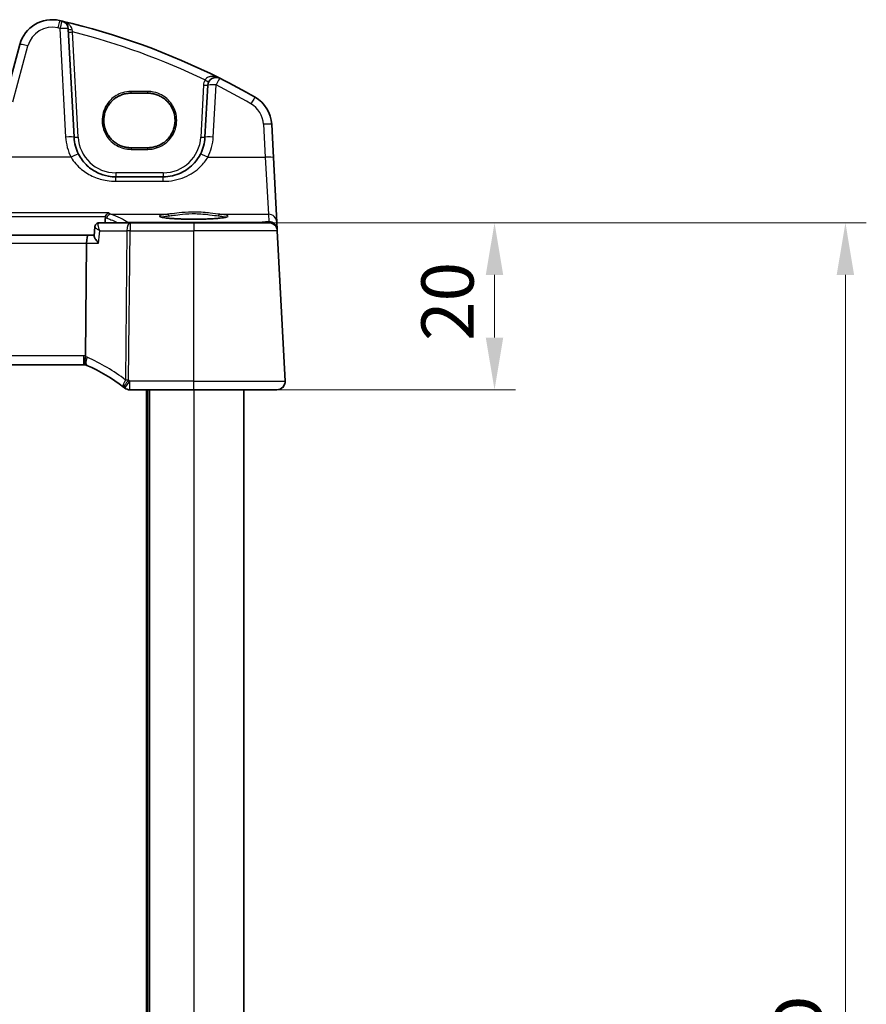
# Model space of a CAD drawing. Units: millimetres. Extents: x 0 to 5514, y 0 to 843.
# Drawn here: x 1537 to 1638, y 582 to 700 of the extents above; entities that cross this region are included whole.
import ezdxf

# ---------------------------------------------------------------- set-up
doc = ezdxf.new("R2010")
doc.units = ezdxf.units.MM
for name, color, linetype, lineweight in [('Dimension (ISO)', 7, 'Continuous', 18), ('Visible (ISO)', 7, 'Continuous', 35), ('Visible Narrow (ISO)', 7, 'Continuous', 25)]:
    doc.layers.add(name, color=color, linetype=linetype, lineweight=lineweight)
doc.styles.add('Note Text (TK)', font='txt')
doc.dimstyles.new('Default - Method 1b (TK)', dxfattribs={"dimscale": 2.5, "dimtxt": 2.5, "dimasz": 2.5, "dimexe": 1, "dimexo": 1.5, "dimgap": 1, "dimtad": 1, "dimtoh": 1, "dimrnd": 1e-08, "dimdsep": 46, "dimtxsty": 'Note Text (TK)', "dimcen": 0.09, "dimdle": 5, "dimclrd": 100, "dimclre": 100, "dimclrt": 7, "dimadec": 1, "dimazin": 1, "dimtfac": 1, "dimtmove": 0, "dimatfit": 3, "dimfxl": 1, "dimtolj": 1, "dimlwd": -1, "dimlwe": -1, "dimarcsym": 0})

# ---------------------------------------------------------------- blocks, each defined once
blk = doc.blocks.new('*D21')
at = {"layer": 'Defpoints', "color": 0}
for p in [(1557.73, 676.02), (1557.73, 656.02), (1593.73, 656.02)]:
    blk.add_point(p, dxfattribs=at)
at = {"layer": 'Dimension (ISO)', "color": 100}
for p, q in [((1561.48, 676.02), (1596.23, 676.02)), ((1593.73, 669.77), (1593.73, 662.27)), ((1561.48, 656.02), (1596.23, 656.02))]:
    blk.add_line(p, q, dxfattribs=at)
for points in [[(1592.68, 669.77), (1594.77, 669.77), (1593.73, 676.02)], [(1592.68, 662.27), (1594.77, 662.27), (1593.73, 656.02)]]:
    blk.add_solid(points, dxfattribs=at)
at = {"layer": 'Dimension (ISO)', "color": 7, "insert": (1588.1, 661.87), "char_height": 6.25, "attachment_point": 4, "rotation": 90, "style": 'Note Text (TK)'}
blk.add_mtext('\\A1;20', dxfattribs=at)
blk = doc.blocks.new('*D23')
at = {"layer": 'Defpoints', "color": 0}
for p in [(1557.73, 676.02), (1635.73, 676.02), (1557.73, 484.02)]:
    blk.add_point(p, dxfattribs=at)
at = {"layer": 'Dimension (ISO)', "color": 100}
for p, q in [((1561.48, 676.02), (1638.23, 676.02)), ((1635.73, 490.27), (1635.73, 669.77)), ((1561.48, 484.02), (1638.23, 484.02))]:
    blk.add_line(p, q, dxfattribs=at)
for points in [[(1634.68, 669.77), (1636.77, 669.77), (1635.73, 676.02)], [(1634.68, 490.27), (1636.77, 490.27), (1635.73, 484.02)]]:
    blk.add_solid(points, dxfattribs=at)
at = {"layer": 'Dimension (ISO)', "color": 7, "insert": (1630.1, 577.66), "char_height": 6.25, "attachment_point": 4, "rotation": 90, "style": 'Note Text (TK)'}
blk.add_mtext('\\A1;D', dxfattribs=at)

msp = doc.modelspace()

# ---------------------------------------------------------------- linework, layer by layer
at = {"layer": 'Visible (ISO)'}
for p, q in [((1543.3965, 686.261), (1542.7152, 699.2602)), ((1536.92, 697.3798), (1535.1254, 690.6823)), ((1559.3967, 692.4907), (1559.0702, 686.261)), ((1552.2261, 691.5422), (1550.2261, 691.5422)), ((1567.2689, 683.8276), (1567.0606, 687.8012)), ((1550.2261, 685.0115), (1552.2261, 685.0115)), ((1567.6738, 676.1007), (1567.2689, 683.8276)), ((1554.0771, 681.5226), (1548.3896, 681.5226)), ((1550.1107, 676.0226), (1546.4239, 676.0226)), ((1557.7261, 676.0226), (1550.1107, 676.0226)), ((1557.7261, 676.0226), (1566.7289, 676.0226)), ((1567.7194, 675.2313), (1567.6738, 676.1007)), ((1545.0955, 674.5226), (1397.3566, 674.5226)), ((1545.7985, 674.5226), (1545.0955, 674.5226)), ((1545.8969, 675.5434), (1545.7932, 674.4683)), ((1567.7276, 675.075), (1567.7194, 675.2313)), ((1568.6709, 657.075), (1567.7276, 675.075)), ((1544.7668, 660.0634), (1544.9032, 673.575)), ((1397.8999, 659.0226), (1544.5523, 659.0226)), ((1550.0798, 656.0226), (1557.7261, 656.0226)), ((1552.2261, 656.0226), (1552.2261, 504.0226)), ((1567.6723, 656.0226), (1557.7261, 656.0226)), ((1563.7261, 656.0226), (1563.7261, 504.0226))]:
    msp.add_line(p, q, dxfattribs=at)
for centre, radius, start, end in [((1540.7837, 696.3445), 4, 77.052834, 165), ((1522.6354, 617.4038), 85, 76.870259, 77.052834), ((1522.6354, 617.4038), 85, 63.286938, 76.870259), ((1541.7166, 699.2079), 1, 3, 76.870259), ((1560.3953, 692.4384), 1, 63.286938, 177), ((1522.6354, 617.4038), 85, 60.056602, 63.286938), ((1563.0661, 687.5918), 4, 3, 60.056602), ((1548.3896, 686.5226), 5, 183, 207.251886), ((1554.0771, 686.5226), 5, 332.748114, 357), ((1566.7289, 675.0226), 1, 3, 90), ((1544.5523, 658.0226), 1, 78.27006, 90), ((1544.5523, 658.0226), 1, 66.62718, 78.27006), ((1537.0147, 640.5817), 20, 52.046464, 66.62718), ((1567.6723, 657.0226), 1, 270, 3), ((1537.0147, 640.5817), 20, 51.526937, 52.046464), ((1550.0798, 657.0226), 1, 231.526937, 270)]:
    msp.add_arc(centre, radius, start, end, dxfattribs=at)
msp.add_ellipse((1545.0955, 673.5226), major_axis=(0, 1), ratio=0.1925824, start_param=0, end_param=1.51843645, dxfattribs=at)
for points, knots in [([(1550.2261, 691.5422), (1550.052, 691.5422), (1549.878, 691.5283), (1549.5344, 691.4729), (1549.3648, 691.4314), (1549.0343, 691.322), (1548.8735, 691.254), (1548.5646, 691.0933), (1548.4166, 691.0006), (1548.1373, 690.7928), (1548.0059, 690.6776), (1547.7632, 690.4279), (1547.6518, 690.2933), (1547.4519, 690.008), (1547.3634, 689.8573), (1547.2115, 689.5438), (1547.1481, 689.3809), (1547.0481, 689.0471), (1547.0115, 688.8761), (1546.9659, 688.5306), (1546.957, 688.356), (1546.9672, 688.0076), (1546.9862, 687.8338), (1547.0518, 687.4915), (1547.0983, 687.323), (1547.2176, 686.9955), (1547.2903, 686.8366), (1547.4603, 686.5324), (1547.5574, 686.3871), (1547.7736, 686.1139), (1547.8927, 685.986), (1548.1496, 685.7508), (1548.2875, 685.6435), (1548.5785, 685.4523), (1548.7317, 685.3683), (1549.0494, 685.2259), (1549.2139, 685.1675), (1549.5195, 685.0857), (1549.6594, 685.0579), (1549.9415, 685.0208), (1550.0838, 685.0115), (1550.2261, 685.0115)], [3.14159265, 3.14159265, 3.14159265, 3.14159265, 3.30148277, 3.30148277, 3.46137847, 3.46137847, 3.62129031, 3.62129031, 3.78122726, 3.78122726, 3.9411957, 3.9411957, 4.10119886, 4.10119886, 4.26123643, 4.26123643, 4.42130459, 4.42130459, 4.58139644, 4.58139644, 4.74150264, 4.74150264, 4.90161241, 4.90161241, 5.06171459, 5.06171459, 5.22179879, 5.22179879, 5.38185647, 5.38185647, 5.54188176, 5.54188176, 5.70187212, 5.70187212, 5.86182853, 5.86182853, 6.02175542, 6.02175542, 6.15247036, 6.15247036, 6.28318531, 6.28318531, 6.28318531, 6.28318531]), ([(1552.2261, 685.0115), (1552.4001, 685.0115), (1552.5741, 685.0255), (1552.9178, 685.0809), (1553.0874, 685.1224), (1553.4178, 685.2318), (1553.5786, 685.2997), (1553.8875, 685.4604), (1554.0355, 685.5531), (1554.3149, 685.761), (1554.4462, 685.8761), (1554.689, 686.1258), (1554.8003, 686.2604), (1555.0002, 686.5457), (1555.0887, 686.6964), (1555.2407, 687.01), (1555.304, 687.1728), (1555.4041, 687.5067), (1555.4407, 687.6776), (1555.4862, 688.0231), (1555.4951, 688.1977), (1555.485, 688.5461), (1555.4659, 688.7199), (1555.4003, 689.0622), (1555.3538, 689.2307), (1555.2346, 689.5582), (1555.1618, 689.7171), (1554.9919, 690.0213), (1554.8947, 690.1666), (1554.6785, 690.4398), (1554.5595, 690.5677), (1554.3025, 690.8029), (1554.1647, 690.9102), (1553.8736, 691.1015), (1553.7205, 691.1854), (1553.4027, 691.3278), (1553.2382, 691.3863), (1552.9326, 691.468), (1552.7927, 691.4958), (1552.5106, 691.5329), (1552.3683, 691.5422), (1552.2261, 691.5422)], [0, 0, 0, 0, 0.15989012, 0.15989012, 0.31978581, 0.31978581, 0.47969766, 0.47969766, 0.6396346, 0.6396346, 0.79960305, 0.79960305, 0.95960621, 0.95960621, 1.11964377, 1.11964377, 1.27971194, 1.27971194, 1.43980379, 1.43980379, 1.59990999, 1.59990999, 1.76001976, 1.76001976, 1.92012194, 1.92012194, 2.08020614, 2.08020614, 2.24026381, 2.24026381, 2.40028911, 2.40028911, 2.56027947, 2.56027947, 2.72023587, 2.72023587, 2.88016277, 2.88016277, 3.01087771, 3.01087771, 3.14159265, 3.14159265, 3.14159265, 3.14159265]), ([(1548.3896, 681.5226), (1548.0987, 681.5226), (1547.8078, 681.5482), (1547.0658, 681.6788), (1546.624, 681.8225), (1545.7649, 682.2381), (1545.3525, 682.5199), (1544.568, 683.2478), (1544.2119, 683.7143), (1543.9446, 684.2331)], [0, 0, 0, 0, 0.104722542, 0.104722542, 0.27227861, 0.27227861, 0.454418313, 0.454418313, 0.66515339, 0.66515339, 0.66515339, 0.66515339]), ([(1558.5221, 684.2331), (1558.3276, 683.8555), (1558.0858, 683.5051), (1557.3597, 682.692), (1556.8166, 682.2866), (1555.553, 681.6904), (1554.817, 681.5226), (1554.0771, 681.5226)], [-0.665165469, -0.665165469, -0.665165469, -0.665165469, -0.511787476, -0.511787476, -0.266382686, -0.266382686, 0, 0, 0, 0]), ([(1547.5484, 677.2038), (1547.5475, 677.2036), (1547.5467, 677.2034), (1547.5037, 677.1914), (1547.4614, 677.1718), (1547.3813, 677.1183), (1547.3431, 677.0846), (1547.2714, 677.0009), (1547.2382, 676.9501), (1547.1926, 676.8508), (1547.1772, 676.8064), (1547.1666, 676.7599)], [-0.0818173371, -0.0818173371, -0.0818173371, -0.0818173371, -0.0814247462, -0.0814247462, -0.0615797824, -0.0615797824, -0.0423522405, -0.0423522405, -0.0221875195, -0.0221875195, -0.0077896532, -0.0077896532, -0.0077896532, -0.0077896532]), ([(1546.3337, 676.0151), (1546.2941, 676.0084), (1546.2499, 675.9963), (1546.1594, 675.9556), (1546.1132, 675.9266), (1546.0322, 675.8551), (1545.9977, 675.8128), (1545.9461, 675.728), (1545.9287, 675.6857), (1545.9056, 675.6088), (1545.8998, 675.5741), (1545.8969, 675.5434)], [-0.0872755843, -0.0872755843, -0.0872755843, -0.0872755843, -0.084388646, -0.084388646, -0.0815017077, -0.0815017077, -0.0786147694, -0.0786147694, -0.0757278311, -0.0757278311, -0.0728408928, -0.0728408928, -0.0728408928, -0.0728408928]), ([(1546.4239, 676.0226), (1546.4177, 676.0226), (1546.4116, 676.0225), (1546.3993, 676.0221), (1546.3932, 676.0218), (1546.3811, 676.021), (1546.3751, 676.0205), (1546.3631, 676.0192), (1546.3572, 676.0185), (1546.3454, 676.0169), (1546.3395, 676.016), (1546.3337, 676.0151)], [0, 0, 0, 0, 0.00048439528, 0.00048439528, 0.00096879055, 0.00096879055, 0.00145318583, 0.00145318583, 0.00193758111, 0.00193758111, 0.00242197639, 0.00242197639, 0.00242197639, 0.00242197639]), ([(1561.6976, 676.73), (1561.6976, 676.73), (1561.6976, 676.73), (1561.6963, 676.7292), (1561.6715, 676.7168), (1561.5968, 676.6933), (1561.5483, 676.6808), (1561.4202, 676.6537), (1561.3362, 676.639), (1561.1364, 676.6094), (1561.0187, 676.5947), (1560.7546, 676.5665), (1560.6076, 676.5531), (1560.2893, 676.5283), (1560.1177, 676.5169), (1559.7552, 676.4966), (1559.5642, 676.4877), (1559.1678, 676.4725), (1558.9625, 676.4663), (1558.5429, 676.4568), (1558.3287, 676.4535), (1557.8969, 676.45), (1557.6793, 676.4497), (1557.2464, 676.4521), (1557.0311, 676.4548), (1556.6082, 676.4632), (1556.4006, 676.4689), (1555.9986, 676.483), (1555.8042, 676.4915), (1555.4336, 676.5109), (1555.2574, 676.5219), (1554.9283, 676.5461), (1554.7752, 676.5593), (1554.4968, 676.5874), (1554.3712, 676.6023), (1554.1525, 676.6329), (1554.0587, 676.6487), (1553.9086, 676.6794), (1553.8503, 676.6944), (1553.7775, 676.7183), (1553.7567, 676.7287), (1553.7546, 676.73), (1553.7545, 676.73), (1553.7545, 676.7301)], [-1.43352254, -1.43352254, -1.43352254, -1.43352254, -1.43010176, -1.43010176, -1.29937446, -1.29937446, -1.17879576, -1.17879576, -1.03615604, -1.03615604, -0.8838322, -0.8838322, -0.72770969, -0.72770969, -0.57004424, -0.57004424, -0.41173109, -0.41173109, -0.25315074, -0.25315074, -0.09446878, -0.09446878, 0.06424537, 0.06424537, 0.22296171, 0.22296171, 0.38165335, 0.38165335, 0.54026169, 0.54026169, 0.69864526, 0.69864526, 0.85647603, 0.85647603, 1.01297754, 1.01297754, 1.16614312, 1.16614312, 1.31011055, 1.31011055, 1.42754381, 1.42754381, 1.43352254, 1.43352254, 1.43352254, 1.43352254]), ([(1546.3358, 673.575), (1546.3346, 673.5765), (1546.3334, 673.5779), (1546.205, 673.7317), (1546.0894, 673.8837), (1545.926, 674.1294), (1545.8676, 674.2301), (1545.8046, 674.3764), (1545.7901, 674.4294), (1545.7931, 674.4671), (1545.7932, 674.4677), (1545.7932, 674.4683)], [-0.00060704, -0.00060704, -0.00060704, -0.00060704, 0, 0, 0.062190985, 0.062190985, 0.11039046, 0.11039046, 0.146440978, 0.146440978, 0.147033001, 0.147033001, 0.147033001, 0.147033001]), ([(1544.7556, 659.0018), (1544.7553, 659.0018), (1544.755, 659.0019), (1544.7423, 659.0048), (1544.7313, 659.0138), (1544.7122, 659.0439), (1544.7042, 659.065), (1544.6854, 659.1439), (1544.6791, 659.217), (1544.6801, 659.3987), (1544.6872, 659.5047), (1544.7143, 659.7383), (1544.7342, 659.8636), (1544.7592, 659.9897)], [-0.15605604, -0.15605604, -0.15605604, -0.15605604, -0.15558167, -0.15558167, -0.135528943, -0.135528943, -0.115512231, -0.115512231, -0.076810368, -0.076810368, -0.038577376, -0.038577376, 0, 0, 0, 0]), ([(1568.6709, 657.075), (1568.6734, 657.0285), (1568.6725, 656.9811), (1568.6633, 656.8769), (1568.6532, 656.8195), (1568.6308, 656.7362), (1568.6227, 656.7102), (1568.6065, 656.665), (1568.5988, 656.6456), (1568.5763, 656.5933), (1568.5596, 656.5598), (1568.5278, 656.5037), (1568.5127, 656.4797), (1568.472, 656.4205), (1568.4456, 656.3871), (1568.3832, 656.3174), (1568.3474, 656.2832), (1568.3086, 656.2512)], [0, 0, 0, 0, 0.015345593, 0.015345593, 0.034731566, 0.034731566, 0.043533338, 0.043533338, 0.049962375, 0.049962375, 0.060814616, 0.060814616, 0.069754086, 0.069754086, 0.084171808, 0.084171808, 0.102053194, 0.102053194, 0.102053194, 0.102053194])]:
    msp.add_open_spline(points, degree=3, knots=knots, dxfattribs=at)
for points, degree in [([(1547.1102, 676.0226), (1547.1327, 676.3524), (1547.1552, 676.6822)], 2), ([(1547.1666, 676.7599), (1547.1608, 676.7345), (1547.157, 676.7085), (1547.1552, 676.6822)], 3), ([(1544.7592, 659.9897), (1544.764, 660.0138), (1544.7666, 660.0384), (1544.7668, 660.0634)], 3)]:
    msp.add_open_spline(points, degree=degree, dxfattribs=at)
at = {"layer": 'Visible Narrow (ISO)'}
for p, q in [((1541.7166, 699.295), (1542.3979, 686.2958)), ((1543.8958, 686.2697), (1543.2353, 698.8736)), ((1536.0913, 690.5106), (1537.8859, 697.2081)), ((1558.8974, 692.4994), (1558.5709, 686.2697)), ((1560.0688, 686.2958), (1560.3953, 692.5255)), ((1550.2261, 691.5422), (1550.2261, 691.7492)), ((1552.2261, 691.7492), (1550.2261, 691.7492)), ((1552.2261, 691.5422), (1552.2261, 691.7492)), ((1566.062, 687.836), (1566.2702, 683.8624)), ((1550.2261, 685.0115), (1550.2261, 684.8185)), ((1550.2261, 684.8185), (1552.2261, 684.8185)), ((1552.2261, 684.8185), (1552.2261, 685.0115)), ((1543.0556, 683.8624), (1528.1086, 683.8624)), ((1559.4111, 683.8624), (1566.2702, 683.8624)), ((1566.2702, 683.8624), (1566.6752, 677.0446)), ((1554.0771, 682.0052), (1548.3896, 682.0052)), ((1548.3896, 682.0052), (1548.3896, 681.5226)), ((1554.0771, 682.0052), (1554.0771, 681.5226)), ((1548.3896, 680.9925), (1548.3896, 681.5226)), ((1548.3896, 680.9925), (1554.0771, 680.9925)), ((1554.0771, 680.9925), (1554.0771, 681.5226)), ((1547.5484, 677.2038), (1394.9038, 677.2038)), ((1547.8028, 677.0446), (1554.6053, 677.0446)), ((1560.8468, 677.0446), (1566.6752, 677.0446)), ((1566.6752, 677.0446), (1566.7208, 676.1752)), ((1395.2855, 676.7599), (1547.1666, 676.7599)), ((1565.5352, 676.0708), (1549.8473, 676.0708)), ((1549.8473, 676.0708), (1549.8473, 676.0226)), ((1550.1107, 676.0226), (1550.1107, 675.075)), ((1557.7261, 676.0226), (1557.7261, 675.075)), ((1566.7208, 676.1752), (1565.5352, 676.0708)), ((1565.5352, 676.0708), (1565.5352, 676.0226)), ((1546.4804, 675.075), (1549.7398, 675.075)), ((1549.7398, 675.075), (1549.5593, 657.1928)), ((1549.9302, 657.1928), (1550.1107, 675.075)), ((1550.1107, 675.075), (1557.7261, 675.075)), ((1567.7276, 675.075), (1557.7261, 675.075)), ((1557.7261, 657.075), (1557.7261, 675.075)), ((1397.5489, 673.575), (1544.9032, 673.575)), ((1544.9032, 673.575), (1546.3358, 673.575)), ((1544.5523, 660.075), (1397.8999, 660.075)), ((1544.5523, 660.075), (1544.5523, 659.0226)), ((1550.0798, 656.0226), (1550.0798, 657.075)), ((1557.7261, 657.075), (1550.0798, 657.075)), ((1557.7261, 656.0226), (1557.7261, 657.075)), ((1557.7261, 657.075), (1568.6709, 657.075)), ((1552.0261, 656.0226), (1552.0261, 504.0226)), ((1552.4261, 656.0226), (1552.4261, 504.0226)), ((1557.7261, 656.0226), (1557.7261, 504.0226))]:
    msp.add_line(p, q, dxfattribs=at)
for centre, radius, start, end in [((1540.7837, 696.4317), 3, 77.052834, 165), ((1522.6354, 617.4909), 84, 76.870259, 77.052834), ((1522.6354, 617.4387), 84, 64.293818, 75.804209), ((1560.3953, 692.4209), 1.5, 151.99608, 177), ((1522.6354, 617.4909), 84, 60.056602, 63.286938), ((1563.0661, 687.679), 3, 3, 60.056602), ((1548.3896, 686.6098), 6, 183, 207.251886), ((1548.3896, 686.5052), 4.5, 183, 270), ((1554.0771, 686.5052), 4.5, 270, 357), ((1554.0771, 686.6098), 6, 332.748114, 357), ((1544.5523, 658.075), 2, 83.840752, 90), ((1544.1814, 658.075), 2, 66.62718, 73.206699), ((1536.6438, 640.6341), 21, 52.046464, 66.62718), ((1537.0147, 640.6341), 21, 51.526937, 52.046464)]:
    msp.add_arc(centre, radius, start, end, dxfattribs=at)
for centre, major_axis, ratio, start_param, end_param in [((1541.4558, 699.2683), (0.2241, 0.9746), 0.01959829, 0, 1.48575387), ((1541.7166, 699.2079), (0.2272, 0.9739), 0.01986973, 0, 1.48581675), ((1541.7166, 699.2079), (0.9986, 0.0523), 0.0870372, 0, 1.56623493), ((1543.2145, 699.2864), (-0.4993, -0.0262), 0.27655331, 0, 1.49434613), ((1543.2353, 698.8911), (-0.4993, -0.0262), 0.03485173, 0, 1.56896983), ((1537.8859, 697.121), (-0.9659, 0.2588), 0.08420741, 4.73494846, 6.28318531), ((1558.8974, 692.5169), (0.4993, -0.0262), 0.03485173, 4.71421548, 6.28318531), ((1559.071, 693.1427), (0.4415, -0.2348), 0.03081744, 4.72877614, 6.28318531), ((1560.3953, 692.4384), (-0.9986, 0.0523), 0.0870372, 4.71695038, 6.28318531), ((1560.3953, 692.4384), (0.4495, 0.8933), 0.03929776, 0, 1.49286395), ((1564.5635, 690.1914), (0.4991, 0.8665), 0.04362788, 0, 1.49520225), ((1566.062, 687.7488), (0.9986, 0.0523), 0.0870372, 0, 1.56623493), ((1542.3979, 686.2086), (0.9986, 0.0523), 0.0870372, 0, 1.56623493), ((1543.8958, 686.2871), (-0.4993, -0.0262), 0.03485173, 0, 1.56896983), ((1558.5709, 686.2871), (0.4993, -0.0262), 0.03485173, 4.71421548, 6.28318531), ((1560.0688, 686.2086), (-0.9986, 0.0523), 0.0870372, 4.71695038, 6.28318531), ((1543.0556, 683.7752), (0.889, 0.4579), 0.07754341, 0, 1.53087683), ((1559.4111, 683.7752), (-0.889, 0.4579), 0.07754341, 4.75230847, 6.28318531), ((1566.2702, 683.7752), (0.9986, 0.0523), 0.0870372, 0, 1.56623493), ((1547.8028, 676.5465), (0.1736, 0.4689), 0.96970464, 0.36482482, 1.82799933), ((1438.3261, 674.7818), (-112.4901, 0), 0.08749123, 3.27293513, 3.37357821), ((1557.7261, 676.8096), (4.1173, 0), 0.08748907, 2.43097517, 6.99380279), ((1554.6053, 676.8453), (-0.0202, 0.199), 0.75629968, 4.67063764, 6.14956831), ((1560.8468, 676.8453), (0.0202, 0.199), 0.75629968, 0.13361699, 1.61254766), ((1566.6752, 676.0484), (0.9986, 0.0523), 0.99618431, 0, 1.51863588), ((1546.4171, 675.5221), (-0.0834, 0.493), 0.95764897, 6.12711276, 6.28318531), ((1549.8473, 675.5727), (-0.2761, -0.4169), 0.98767928, 3.73228398, 4.16426294), ((1550.1107, 675.0226), (0, 1), 0.37139068, 0, 1.51843645), ((1565.448, 675.0669), (0.9994, 0.3893), 0.92642428, 0.86042728, 1.14227568), ((1566.7208, 675.179), (0.9986, 0.0523), 0.99618431, 0, 1.51863588), ((1566.7208, 675.179), (-0.0877, 0.9961), 0.70804064, 5.49500143, 6.15944976), ((1550.1107, 675.0226), (0.9999, -0.0101), 0.0523333, 1.57132452, 1.95130305), ((1566.7208, 675.179), (0.9986, 0.0523), 0.02167317, 0, 0.16071305), ((1545.3457, 659.8585), (-0.3967, -0.9179), 0.36299713, 4.81164384, 6.28318531), ((1549.9302, 657.1404), (-0.615, -0.7885), 0.3304503, 4.90032645, 6.28318531), ((1549.9302, 657.1404), (-0.615, -0.7885), 0.03221522, 4.67110985, 6.28318531), ((1550.0798, 657.0226), (-0.6221, -0.7829), 0.03258801, 4.67140365, 6.28318531), ((1549.9302, 657.1404), (-0.9999, 0.0101), 0.0523333, 4.71291717, 5.09289571)]:
    msp.add_ellipse(centre, major_axis=major_axis, ratio=ratio, start_param=start_param, end_param=end_param, dxfattribs=at)
for points, knots in [([(1543.1836, 699.1467), (1543.1735, 699.2002), (1543.1576, 699.2532), (1543.1038, 699.387), (1543.059, 699.4645), (1542.9358, 699.6317), (1542.8508, 699.7178), (1542.6455, 699.8853), (1542.5187, 699.9635), (1542.2454, 700.0944), (1542.0959, 700.1462), (1541.9438, 700.1817)], [0, 0, 0, 0, 0.024227465, 0.024227465, 0.06299141, 0.06299141, 0.114063019, 0.114063019, 0.17676908, 0.17676908, 0.243257006, 0.243257006, 0.243257006, 0.243257006]), ([(1543.2353, 698.8736), (1543.2265, 698.9198), (1543.2178, 698.9659), (1543.2006, 699.0571), (1543.192, 699.1023), (1543.1836, 699.1467)], [-0.0401815871, -0.0401815871, -0.0401815871, -0.0401815871, -0.0200907936, -0.0200907936, 0, 0, 0, 0]), ([(1560.8449, 693.3316), (1560.6468, 693.4313), (1560.4328, 693.5017), (1560.0553, 693.5567), (1559.894, 693.5597), (1559.6159, 693.5166), (1559.4983, 693.4816), (1559.3088, 693.3832), (1559.234, 693.3288), (1559.1323, 693.2206), (1559.0983, 693.1744), (1559.071, 693.1252)], [-0.000767222, -0.000767222, -0.000767222, -0.000767222, 0.093188709, 0.093188709, 0.161189333, 0.161189333, 0.213823845, 0.213823845, 0.25431193, 0.25431193, 0.279616984, 0.279616984, 0.279616984, 0.279616984]), ([(1550.2261, 691.7492), (1549.8798, 691.7492), (1549.5336, 691.6969), (1548.6734, 691.431), (1548.1845, 691.1383), (1547.306, 690.2702), (1546.9676, 689.6458), (1546.6914, 688.2962), (1546.7639, 687.5718), (1547.3328, 686.2307), (1547.867, 685.634), (1549.0451, 684.9728), (1549.6354, 684.8185), (1550.2261, 684.8185)], [3.14159265, 3.14159265, 3.14159265, 3.14159265, 3.44136436, 3.44136436, 3.92099909, 3.92099909, 4.51051695, 4.51051695, 5.11360631, 5.11360631, 5.77172325, 5.77172325, 6.28318531, 6.28318531, 6.28318531, 6.28318531]), ([(1552.2261, 684.8185), (1552.4549, 684.8185), (1552.6837, 684.8412), (1553.5763, 685.0204), (1554.2024, 685.3569), (1555.0743, 686.2335), (1555.3689, 686.7222), (1555.6374, 687.5828), (1555.6906, 687.9294), (1555.6914, 688.2762), (1555.6922, 688.6229), (1555.6405, 688.9697), (1555.3758, 689.8315), (1555.0834, 690.3216), (1554.2157, 691.2017), (1553.5915, 691.5409), (1552.6948, 691.7253), (1552.4604, 691.7492), (1552.2261, 691.7492)], [0, 0, 0, 0, 0.19809655, 0.19809655, 0.78810073, 0.78810073, 1.26839367, 1.26839367, 1.56857675, 1.56857675, 1.56857675, 1.86875984, 1.86875984, 2.34905277, 2.34905277, 2.93870757, 2.93870757, 3.14159265, 3.14159265, 3.14159265, 3.14159265]), ([(1543.0556, 683.8624), (1543.3763, 683.313), (1543.8036, 682.8191), (1544.7451, 682.0484), (1545.2399, 681.75), (1546.2708, 681.3099), (1546.8011, 681.1578), (1547.6914, 681.0195), (1548.0406, 680.9925), (1548.3896, 680.9925)], [-0.66515339, -0.66515339, -0.66515339, -0.66515339, -0.454418313, -0.454418313, -0.27227861, -0.27227861, -0.104722542, -0.104722542, 0, 0, 0, 0]), ([(1554.0771, 680.9925), (1554.965, 680.9925), (1555.8482, 681.1701), (1557.3645, 681.8014), (1558.0163, 682.2306), (1558.8876, 683.0915), (1559.1777, 683.4625), (1559.4111, 683.8624)], [0, 0, 0, 0, 0.266382686, 0.266382686, 0.511787476, 0.511787476, 0.665165469, 0.665165469, 0.665165469, 0.665165469]), ([(1553.8832, 676.687), (1553.924, 676.7062), (1553.9818, 676.7251), (1554.2177, 676.7832), (1554.4559, 676.8202), (1554.7565, 676.8523)], [1.765280392, 1.765280392, 1.765280392, 1.765280392, 1.928484948, 1.928484948, 2.281413814, 2.281413814, 2.281413814, 2.281413814]), ([(1560.8468, 677.0446), (1560.5265, 677.0763), (1560.1412, 677.1296), (1559.1702, 677.2404), (1558.5573, 677.2922), (1557.3779, 677.3088), (1556.8155, 677.2823), (1555.8945, 677.1996), (1555.5185, 677.1529), (1554.9736, 677.0856), (1554.7798, 677.0619), (1554.6053, 677.0446)], [-0.711030897, -0.711030897, -0.711030897, -0.711030897, -0.563415585, -0.563415585, -0.376394202, -0.376394202, -0.20910789, -0.20910789, -0.080426112, -0.080426112, 0, 0, 0, 0]), ([(1554.7565, 676.8523), (1554.9225, 676.8701), (1555.1069, 676.8944), (1555.6253, 676.9635), (1555.9831, 677.0115), (1556.8595, 677.0964), (1557.3948, 677.1236), (1558.5171, 677.1065), (1559.1004, 677.0533), (1560.0242, 676.9396), (1560.3909, 676.8849), (1560.6956, 676.8523)], [0, 0, 0, 0, 0.080426112, 0.080426112, 0.20910789, 0.20910789, 0.376394202, 0.376394202, 0.563415585, 0.563415585, 0.711030897, 0.711030897, 0.711030897, 0.711030897]), ([(1560.6956, 676.8523), (1560.9962, 676.8202), (1561.2344, 676.7832), (1561.4704, 676.7251), (1561.5282, 676.7062), (1561.569, 676.6869)], [-2.281413814, -2.281413814, -2.281413814, -2.281413814, -1.928484948, -1.928484948, -1.76524004, -1.76524004, -1.76524004, -1.76524004]), ([(1546.4804, 675.075), (1546.4307, 675.1966), (1546.3887, 675.3187), (1546.3344, 675.52), (1546.3172, 675.6026), (1546.3018, 675.7276), (1546.2991, 675.7734), (1546.3014, 675.861), (1546.3075, 675.9027), (1546.3299, 675.9656), (1546.345, 675.9889), (1546.3776, 676.0131), (1546.3921, 676.0191), (1546.4081, 676.0215)], [-0.0004141171, -0.0004141171, -0.0004141171, -0.0004141171, 0.024413675, 0.024413675, 0.0430270415, 0.0430270415, 0.0548836278, 0.0548836278, 0.0681321586, 0.0681321586, 0.0799127283, 0.0799127283, 0.0872755843, 0.0872755843, 0.0872755843, 0.0872755843]), ([(1546.4081, 676.0215), (1546.4108, 676.0219), (1546.4134, 676.0222), (1546.4187, 676.0225), (1546.4213, 676.0226), (1546.4239, 676.0226)], [-0.00242197639, -0.00242197639, -0.00242197639, -0.00242197639, -0.00121098819, -0.00121098819, 0, 0, 0, 0]), ([(1547.3189, 676.5901), (1547.4938, 676.525), (1547.6612, 676.4597), (1548.0647, 676.2947), (1548.2907, 676.1946), (1548.499, 676.0943), (1548.5486, 676.0704), (1548.5972, 676.0465), (1548.6447, 676.0226)], [1.3388107723, 1.3388107723, 1.3388107723, 1.3388107723, 1.3591963375, 1.3591963375, 1.3902781461, 1.3902781461, 1.3902781461, 1.3976765505, 1.3976765505, 1.3976765505, 1.3976765505]), ([(1545.8969, 675.5435), (1545.8964, 675.5389), (1545.8972, 675.5337), (1545.9049, 675.5116), (1545.9201, 675.4906), (1545.9619, 675.4458), (1545.9874, 675.4222), (1546.0643, 675.357), (1546.1217, 675.3134), (1546.273, 675.2063), (1546.3733, 675.1408), (1546.4804, 675.075)], [-0.0728408928, -0.0728408928, -0.0728408928, -0.0728408928, -0.0681321586, -0.0681321586, -0.0548836278, -0.0548836278, -0.0430270415, -0.0430270415, -0.024413675, -0.024413675, 0.0004141171, 0.0004141171, 0.0004141171, 0.0004141171])]:
    msp.add_open_spline(points, degree=3, knots=knots, dxfattribs=at)
for points in [[(1547.8028, 677.0446), (1547.7169, 677.0744), (1547.6318, 677.1276), (1547.5484, 677.2038)], [(1547.1552, 676.6822), (1547.2093, 676.6413), (1547.2639, 676.6105), (1547.3189, 676.5901)], [(1546.3358, 673.575), (1546.384, 674.075), (1546.4322, 674.575), (1546.4804, 675.075)]]:
    msp.add_open_spline(points, degree=3, dxfattribs=at)

# ---------------------------------------------------------------- dimensions: what is measured, and where the dimension line sits
at = {"layer": 'Dimension (ISO)', "color": 100}
dim = msp.add_linear_dim(base=(1593.7261, 656.0226), p1=(1557.7261, 676.0226), p2=(1557.7261, 656.0226), angle=90, dimstyle='Default - Method 1b (TK)', override={"dimtoh": 0, "dimdec": 2, "dimtp": 0, "dimtm": 0, "dimtdec": 2, "dimtofl": 1, "dimatfit": 1}, dxfattribs=at)
dim.commit()
dim.dimension.update_dxf_attribs({"geometry": '*D21', "text_midpoint": (1593.7261, 666.0226), "dimtype": 160})
dim = msp.add_linear_dim(base=(1635.7261, 676.0226), p1=(1557.7261, 484.0226), p2=(1557.7261, 676.0226), angle=270, text='D', dimstyle='Default - Method 1b (TK)', override={"dimtoh": 0, "dimdec": 2, "dimpost": '', "dimtp": 0, "dimtm": 0, "dimtdec": 2, "dimtofl": 0, "dimatfit": 1}, dxfattribs=at)
dim.commit()
dim.dimension.update_dxf_attribs({"geometry": '*D23', "text_midpoint": (1635.7261, 580.0226), "dimtype": 160})

doc.saveas('drawing.dxf')
